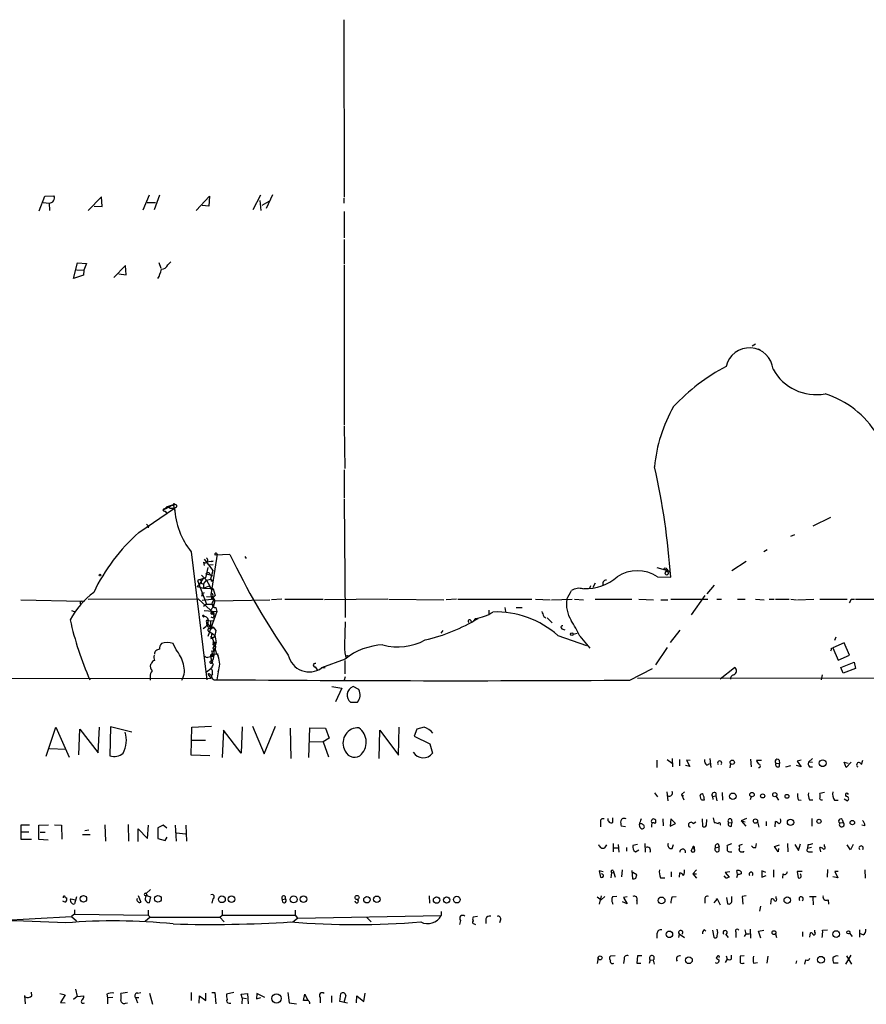
# Model space of a CAD drawing. Extents: x 0 to 971, y 0 to 874.
# Drawn here: x 493 to 639, y 13 to 183 of the extents above; entities that cross this region are included whole.
import ezdxf

# ---------------------------------------------------------------- set-up
doc = ezdxf.new("R2010")
doc.units = 0
doc.header["$MEASUREMENT"] = 0
doc.layers.add('MAIN', color=5, linetype='CONTINUOUS')

msp = doc.modelspace()

# ---------------------------------------------------------------- linework, layer by layer
at = {"layer": 'MAIN'}
for p, q in [((548.5553, 183.388), (548.64, 152.7387)), ((513.9267, 150.5374), (515.0273, 153.162)), ((516.7207, 153.0774), (515.7893, 150.5374)), ((532.892, 150.622), (534.2467, 153.162)), ((536.2787, 153.162), (535.178, 150.7914)), ((495.9773, 150.368), (496.9087, 152.908)), ((496.6547, 151.8074), (497.6707, 151.7227)), ((496.9087, 152.908), (498.5173, 152.9927)), ((497.6707, 151.7227), (497.7553, 150.4527)), ((506.73, 152.8234), (504.444, 150.4527)), ((506.8147, 151.13), (506.73, 152.8234)), ((514.604, 151.8074), (516.0433, 151.8074)), ((523.0707, 150.4527), (525.3567, 152.908)), ((525.3567, 152.908), (525.272, 151.2147)), ((534.0773, 152.146), (534.2467, 150.4527)), ((535.6013, 151.9767), (534.416, 151.2994)), ((548.5553, 152.5694), (548.5553, 151.7227)), ((505.46, 151.2147), (506.8147, 151.13)), ((525.272, 151.2147), (524.0867, 151.2994)), ((548.64, 150.2834), (548.64, 145.7114)), ((548.64, 145.4574), (548.64, 141.224)), ((501.904, 138.684), (502.5813, 141.3934)), ((502.5813, 141.3934), (504.1053, 141.3087)), ((504.1053, 141.3087), (503.682, 140.1234)), ((516.636, 141.478), (516.9747, 140.462)), ((518.16, 141.0547), (518.668, 141.5627)), ((502.412, 140.208), (503.682, 140.1234)), ((503.682, 140.1234), (503.5973, 139.2767)), ((510.8787, 140.97), (508.8467, 138.8534)), ((509.6933, 139.5307), (510.9633, 139.3614)), ((510.9633, 139.3614), (510.8787, 140.97)), ((548.64, 141.0547), (548.64, 113.4534)), ((503.5973, 139.2767), (501.904, 138.684)), ((619.0827, 127.0847), (619.6753, 127.4234)), ((620.1833, 126.5767), (620.522, 126.3227)), ((548.64, 113.284), (548.7247, 105.918)), ((548.64, 105.664), (548.64, 100.7534)), ((548.64, 100.584), (548.8093, 80.1794)), ((513.1647, 94.8267), (519.3453, 99.06)), ((519.0067, 99.568), (517.7367, 98.8907)), ((518.16, 99.314), (517.7367, 98.8907)), ((518.16, 99.314), (518.5833, 99.06)), ((518.5833, 99.06), (519.3453, 99.06)), ((518.8373, 99.568), (519.176, 99.4834)), ((519.0067, 99.568), (519.43, 99.6527)), ((519.0067, 99.568), (519.176, 99.4834)), ((519.176, 99.4834), (519.3453, 98.6367)), ((519.2607, 99.822), (519.43, 99.6527)), ((519.684, 99.2294), (519.3453, 99.06)), ((517.7367, 98.552), (517.9907, 98.1287)), ((632.6293, 97.4514), (629.5813, 95.9274)), ((514.858, 95.9274), (514.7733, 95.6734)), ((625.7713, 94.234), (626.4487, 94.488)), ((621.7073, 91.8634), (621.1147, 91.5247)), ((522.224, 91.5247), (524.9333, 69.4267)), ((524.4253, 90.2547), (525.9493, 88.3074)), ((526.7113, 91.1014), (525.6107, 84.074)), ((528.9127, 91.0167), (526.3727, 90.932)), ((531.4527, 90.678), (531.7067, 90.3394)), ((524.3407, 89.7467), (524.4253, 89.154)), ((525.1027, 88.8154), (524.6793, 87.0374)), ((526.034, 89.916), (524.9333, 89.7467)), ((525.1873, 89.2387), (526.034, 89.3234)), ((525.6953, 89.8314), (526.034, 89.916)), ((602.6573, 88.8154), (604.8587, 88.138)), ((618.0667, 89.8314), (615.6113, 88.2227)), ((524.6793, 87.0374), (523.3247, 86.5294)), ((524.256, 86.9527), (523.6633, 85.9367)), ((524.002, 87.4607), (524.8487, 86.614)), ((524.764, 87.7147), (525.526, 87.5454)), ((524.764, 87.7147), (525.526, 87.5454)), ((524.8487, 86.614), (525.526, 86.7834)), ((525.9493, 88.3074), (525.526, 86.7834)), ((525.526, 87.5454), (525.8647, 87.376)), ((525.526, 87.4607), (525.8647, 87.376)), ((525.526, 86.7834), (525.8647, 86.5294)), ((602.742, 87.2067), (605.028, 87.122)), ((604.6047, 87.9687), (604.8587, 88.138)), ((523.24, 85.5134), (523.6633, 85.9367)), ((523.24, 85.5134), (524.3407, 85.2594)), ((523.3247, 86.5294), (524.8487, 82.4654)), ((523.9173, 86.106), (524.3407, 85.9367)), ((524.3407, 85.9367), (524.8487, 86.614)), ((524.3407, 85.9367), (524.3407, 85.2594)), ((524.3407, 85.2594), (525.1873, 85.598)), ((524.3407, 85.2594), (525.526, 85.1747)), ((524.8487, 86.614), (525.78, 84.9207)), ((525.1873, 85.598), (526.034, 85.09)), ((525.526, 85.1747), (525.78, 84.9207)), ((525.6953, 86.4447), (525.8647, 86.5294)), ((525.78, 84.9207), (526.034, 85.09)), ((526.034, 85.09), (526.3727, 83.9894)), ((589.8727, 85.09), (590.55, 85.1747)), ((591.058, 85.2594), (591.2273, 85.6827)), ((591.9893, 86.106), (591.566, 85.344)), ((612.5633, 85.7674), (611.2933, 84.2434)), ((504.444, 83.312), (523.4093, 83.3967)), ((523.4093, 83.3967), (525.526, 81.4494)), ((524.1713, 84.328), (524.002, 83.82)), ((524.0867, 84.2434), (524.51, 84.4974)), ((524.0867, 83.1427), (525.6953, 83.312)), ((524.8487, 83.82), (525.8647, 83.7354)), ((526.3727, 83.9894), (525.6953, 83.312)), ((525.6953, 83.312), (525.8647, 83.7354)), ((525.9493, 84.074), (525.8647, 83.7354)), ((525.8647, 83.7354), (526.288, 83.058)), ((537.8873, 83.312), (536.1093, 83.2274)), ((538.3953, 83.312), (544.9993, 83.312)), ((556.1753, 83.312), (545.2533, 83.2274)), ((556.3447, 83.312), (565.8273, 83.2274)), ((568.0287, 83.312), (566.2507, 83.2274)), ((568.2827, 83.312), (581.0673, 83.312)), ((581.66, 83.312), (584.2, 83.2274)), ((584.454, 83.2274), (588.01, 83.312)), ((588.4333, 83.312), (589.9573, 83.2274)), ((591.9893, 83.312), (598.3393, 83.312)), ((599.5247, 83.312), (602.0647, 83.2274)), ((605.028, 83.312), (611.4627, 83.312)), ((610.9547, 83.9894), (608.584, 80.6027)), ((612.9867, 83.312), (613.8333, 83.312)), ((616.5427, 83.312), (617.8973, 83.312)), ((619.6753, 83.312), (621.1993, 83.2274)), ((622.046, 83.312), (622.8927, 83.312)), ((623.1467, 83.312), (625.5173, 83.312)), ((625.7713, 83.312), (626.7873, 83.2274)), ((626.9567, 83.2274), (629.7507, 83.312)), ((630.7667, 83.312), (635.508, 83.312)), ((636.1853, 83.312), (636.778, 83.312)), ((636.9473, 83.312), (641.2653, 83.312)), ((492.76, 83.2274), (503.3433, 82.9734)), ((503.3433, 82.9734), (503.8513, 83.058)), ((524.8487, 82.4654), (524.3407, 82.042)), ((524.8487, 82.4654), (526.034, 82.4654)), ((524.8487, 82.4654), (526.034, 82.4654)), ((526.034, 81.9574), (525.526, 81.4494)), ((526.288, 83.058), (526.034, 81.9574)), ((526.288, 83.058), (535.7707, 83.2274)), ((526.4573, 81.8727), (526.6267, 81.1954)), ((576.4107, 81.8727), (576.4953, 81.1954)), ((578.358, 81.8727), (579.374, 81.8727)), ((603.3347, 83.2274), (604.52, 83.2274)), ((501.5653, 81.3647), (501.9887, 81.1954)), ((524.4253, 81.3647), (526.6267, 81.1954)), ((526.6267, 81.1954), (525.1027, 76.8774)), ((525.526, 81.4494), (526.2033, 80.4334)), ((525.6107, 80.264), (526.034, 80.0947)), ((525.9493, 81.026), (525.8647, 80.772)), ((526.034, 80.0947), (526.2033, 80.4334)), ((526.1187, 80.6874), (526.2033, 80.4334)), ((571.3307, 80.01), (570.992, 79.5867)), ((573.6167, 81.4494), (573.6167, 80.772)), ((583.0993, 80.3487), (583.438, 80.0947)), ((583.692, 80.0947), (584.5387, 79.248)), ((524.764, 78.5707), (524.256, 78.232)), ((525.1027, 79.5867), (526.1187, 79.6714)), ((525.1027, 79.5867), (525.1027, 78.9094)), ((525.272, 78.9094), (525.4413, 78.74)), ((525.4413, 78.74), (526.034, 78.486)), ((525.526, 79.5867), (525.526, 78.1474)), ((525.526, 78.1474), (526.034, 78.486)), ((526.034, 78.486), (526.4573, 77.8934)), ((570.484, 79.6714), (570.5687, 79.3327)), ((586.232, 78.232), (586.74, 78.0627)), ((525.1873, 77.8087), (525.78, 77.47)), ((525.78, 77.47), (525.6107, 76.5387)), ((525.8647, 77.3854), (526.288, 77.0467)), ((526.034, 76.7927), (525.8647, 76.5387)), ((526.4573, 77.8934), (526.288, 77.0467)), ((565.658, 77.8934), (565.3193, 77.47)), ((585.5547, 77.0467), (590.4653, 75.3534)), ((588.1793, 77.3007), (588.8567, 77.47)), ((589.3647, 76.962), (591.058, 74.8454)), ((606.6367, 77.978), (604.9433, 75.8614)), ((633.5607, 76.7927), (633.3067, 76.2)), ((519.5993, 74.5914), (519.0913, 75.692)), ((525.9493, 75.5227), (526.1187, 75.438)), ((526.034, 75.946), (526.542, 75.8614)), ((526.1187, 75.438), (526.542, 75.8614)), ((526.4573, 75.0994), (526.3727, 74.8454)), ((526.3727, 74.5914), (526.3727, 74.8454)), ((604.4353, 75.0147), (602.4033, 71.9667)), ((632.7987, 74.8454), (633.0527, 74.93)), ((635, 75.7767), (633.0527, 74.93)), ((633.0527, 74.93), (633.984, 72.8134)), ((635.9313, 73.66), (635, 75.7767)), ((525.1027, 73.3214), (525.526, 73.406)), ((525.78, 73.5754), (525.526, 73.406)), ((525.526, 73.406), (526.1187, 73.4907)), ((525.526, 73.406), (525.78, 72.5594)), ((525.9493, 73.8294), (526.8807, 73.914)), ((525.9493, 73.66), (526.1187, 73.4907)), ((548.7247, 74.0834), (548.894, 73.2367)), ((549.2327, 73.5754), (549.5713, 73.5754)), ((633.984, 72.8134), (635.9313, 73.66)), ((515.366, 72.2207), (515.1967, 72.0514)), ((525.78, 71.4587), (525.6107, 71.374)), ((525.6953, 72.3054), (525.8647, 72.5594)), ((543.6447, 71.628), (543.9833, 71.12)), ((548.8093, 72.9827), (544.7453, 71.4587)), ((544.7453, 71.4587), (545.338, 71.5434)), ((548.7247, 72.7287), (548.7247, 70.4427)), ((613.5793, 69.596), (616.0347, 71.5434)), ((634.4073, 71.5434), (636.6933, 72.4747)), ((634.8307, 70.5274), (634.4073, 71.5434)), ((636.6933, 72.4747), (636.9473, 71.374)), ((515.112, 69.9347), (515.112, 69.342)), ((524.8487, 70.7814), (525.6107, 71.374)), ((525.1027, 70.358), (525.6107, 69.6807)), ((525.526, 70.2734), (525.78, 70.0194)), ((525.6107, 69.6807), (525.78, 70.0194)), ((526.8807, 70.7814), (526.6267, 69.4267)), ((548.8093, 69.9347), (548.64, 69.342)), ((598.0007, 69.342), (601.8953, 71.374)), ((599.2707, 69.6807), (945.0493, 70.104)), ((631.19, 70.2734), (631.0207, 69.4267)), ((636.9473, 71.374), (634.8307, 70.5274)), ((24.8073, 69.342), (525.6107, 69.6807)), ((546.5233, 68.2414), (548.2167, 67.9874)), ((551.18, 67.7334), (550.164, 68.2414)), ((548.2167, 67.9874), (547.116, 65.6167)), ((549.7407, 65.532), (550.926, 65.532)), ((497.1627, 56.2187), (498.856, 61.214)), ((498.856, 61.214), (501.142, 56.0494)), ((506.1373, 56.8114), (506.3913, 61.214)), ((508.254, 61.2987), (508.1693, 56.3034)), ((511.9793, 60.3674), (508.254, 61.2987)), ((522.224, 56.388), (522.3087, 61.214)), ((522.3087, 61.214), (525.6953, 61.3834)), ((531.0293, 61.2987), (530.86, 56.7267)), ((532.8073, 61.3834), (534.8393, 56.642)), ((534.8393, 56.642), (536.7867, 61.3834)), ((558.038, 56.388), (558.1227, 61.214)), ((562.4407, 61.214), (561.1707, 60.8754)), ((502.8353, 56.4727), (503.0047, 60.8754)), ((503.0047, 60.8754), (506.1373, 56.8114)), ((527.812, 60.706), (527.558, 55.9647)), ((530.86, 56.7267), (527.812, 60.706)), ((539.3267, 61.0447), (539.4113, 55.7954)), ((542.544, 55.9647), (542.7133, 61.1294)), ((542.7133, 61.1294), (545.4227, 61.0447)), ((545.4227, 61.0447), (546.0153, 59.3514)), ((554.6513, 55.7954), (554.8207, 60.706)), ((554.8207, 60.706), (558.038, 56.388)), ((561.1707, 60.8754), (560.7473, 59.69)), ((560.7473, 59.69), (563.4567, 58.3354)), ((522.3087, 59.0127), (524.6793, 59.0127)), ((542.6287, 58.7587), (544.9993, 58.674)), ((546.0153, 59.3514), (544.9993, 58.674)), ((544.9993, 58.674), (545.9307, 56.134)), ((563.4567, 58.3354), (563.88, 56.7267)), ((497.7553, 57.5734), (500.5493, 57.404)), ((525.4413, 56.3034), (522.224, 56.388)), ((602.6573, 55.5414), (602.6573, 54.2714)), ((604.4353, 55.626), (605.282, 55.0334)), ((605.282, 55.7954), (605.3667, 54.356)), ((606.552, 55.626), (606.552, 54.5254)), ((608.33, 54.4407), (607.568, 54.61)), ((608.4147, 55.4567), (607.7373, 55.5414)), ((607.7373, 55.5414), (608.33, 54.4407)), ((611.2933, 54.6947), (611.8013, 54.9487)), ((611.8013, 55.7954), (611.9707, 54.2714)), ((615.3573, 54.9487), (615.2727, 54.1867)), ((618.8287, 55.7107), (618.9133, 54.356)), ((620.6913, 55.4567), (619.8447, 55.4567)), ((623.2313, 55.0334), (623.824, 54.9487)), ((623.7393, 55.5414), (623.824, 54.9487)), ((623.824, 54.4407), (623.824, 54.9487)), ((624.9247, 54.356), (625.7713, 54.61)), ((627.5493, 54.356), (626.7873, 54.61)), ((627.5493, 55.5414), (626.872, 55.372)), ((626.872, 55.372), (627.5493, 54.356)), ((629.4967, 55.7954), (628.8193, 55.2027)), ((629.4967, 55.118), (628.8193, 55.2027)), ((635.3387, 54.2714), (635, 55.2027)), ((635, 55.2027), (635.6773, 55.0334)), ((636.1853, 55.2027), (635.3387, 54.2714)), ((637.9633, 54.7794), (638.2173, 55.5414)), ((628.9887, 54.356), (629.4967, 54.356)), ((602.234, 49.8687), (602.742, 49.1914)), ((604.3507, 50.038), (604.52, 48.514)), ((607.3987, 50.038), (606.8907, 49.6147)), ((606.8907, 49.6147), (607.2293, 49.3607)), ((606.8907, 49.6147), (607.314, 48.6834)), ((610.2773, 48.768), (610.108, 49.4454)), ((612.2247, 49.276), (612.8173, 49.3607)), ((612.8173, 49.8687), (612.8173, 49.3607)), ((612.8173, 49.3607), (612.9867, 48.514)), ((613.918, 49.9534), (614.0027, 48.5987)), ((631.6133, 49.9534), (630.7667, 49.784)), ((612.2247, 49.276), (612.3093, 48.768)), ((618.9133, 49.276), (618.744, 48.6834)), ((623.2313, 49.276), (623.6547, 48.5987)), ((627.0413, 48.6834), (627.5493, 48.5987)), ((628.9887, 48.6834), (629.5813, 48.6834)), ((633.3067, 48.5987), (633.984, 48.5987)), ((635, 48.8527), (635.5927, 48.514)), ((492.8447, 41.8254), (492.8447, 44.3654)), ((492.8447, 44.3654), (494.284, 44.3654)), ((495.8927, 44.2807), (497.586, 44.3654)), ((495.8927, 41.8254), (495.8927, 44.2807)), ((498.602, 44.3654), (499.7873, 44.2807)), ((499.7873, 44.2807), (499.872, 41.91)), ((507.3227, 44.3654), (507.4073, 41.5714)), ((511.302, 44.45), (511.3867, 41.5714)), ((514.6887, 41.9947), (514.858, 44.2807)), ((517.398, 44.2807), (516.4667, 43.8574)), ((517.9907, 43.7727), (517.398, 44.2807)), ((519.43, 44.2807), (519.5993, 41.5714)), ((521.2927, 44.2807), (521.3773, 41.5714)), ((592.9207, 44.7887), (592.9207, 44.0267)), ((595.0373, 44.7887), (595.0373, 45.5507)), ((601.726, 44.3654), (601.726, 43.942)), ((603.6733, 45.3814), (603.758, 44.196)), ((605.028, 45.3814), (604.9433, 44.1114)), ((604.9433, 44.1114), (605.8747, 44.6194)), ((605.8747, 44.6194), (605.028, 45.3814)), ((608.9227, 44.6194), (609.346, 44.8734)), ((610.4467, 45.3814), (610.5313, 44.1114)), ((611.2087, 44.2807), (611.2933, 45.2967)), ((612.394, 45.5507), (612.5633, 44.7887)), ((615.0187, 44.7887), (615.6113, 44.704)), ((615.5267, 45.2967), (615.6113, 44.704)), ((615.5267, 44.1114), (615.6113, 44.704)), ((618.1513, 45.466), (617.22, 45.0427)), ((617.22, 45.0427), (617.8973, 44.8734)), ((617.22, 45.0427), (617.982, 44.1114)), ((620.014, 44.8734), (620.268, 43.942)), ((621.538, 44.958), (621.538, 44.196)), ((623.062, 44.0267), (623.1467, 44.958)), ((629.412, 45.466), (629.412, 44.1114)), ((634.238, 44.704), (634.8307, 44.7887)), ((634.6613, 45.2967), (634.8307, 44.7887)), ((638.556, 44.196), (638.048, 44.2807)), ((492.8447, 43.18), (494.1993, 43.18)), ((496.1467, 43.0954), (496.9933, 43.0954)), ((503.428, 42.672), (504.7827, 42.672)), ((504.5287, 43.434), (503.8513, 43.3494)), ((513.08, 41.4867), (513.08, 43.688)), ((513.08, 43.688), (514.6887, 41.9947)), ((516.4667, 43.8574), (516.4667, 41.9947)), ((519.684, 43.0107), (521.208, 42.8414)), ((597.2387, 44.0267), (596.4767, 44.1114)), ((494.6227, 41.8254), (492.8447, 41.8254)), ((497.5013, 41.7407), (495.8927, 41.8254)), ((516.4667, 41.9947), (517.7367, 41.656)), ((517.7367, 41.656), (518.0753, 42.2487)), ((593.6827, 40.386), (594.0213, 40.894)), ((595.122, 41.148), (595.122, 39.7087)), ((595.9687, 40.9787), (596.0533, 39.624)), ((599.2707, 40.9787), (598.5087, 40.8094)), ((600.5407, 41.148), (600.6253, 39.624)), ((605.282, 40.3014), (605.536, 40.9787)), ((613.2407, 41.0634), (613.41, 40.5554)), ((615.5267, 41.0634), (614.7647, 40.8094)), ((617.3893, 40.9787), (616.8813, 40.8094)), ((619.76, 40.4707), (619.8447, 41.148)), ((622.9773, 40.64), (623.824, 40.894)), ((625.1787, 41.148), (625.2633, 39.7087)), ((626.4487, 40.9787), (627.126, 39.9627)), ((627.126, 39.9627), (627.4647, 41.0634)), ((628.7347, 40.894), (628.65, 40.3014)), ((631.6133, 40.64), (631.6133, 40.9787)), ((636.1007, 40.0474), (635.508, 40.894)), ((636.524, 40.9787), (636.1007, 40.0474)), ((595.2067, 40.386), (595.884, 40.386)), ((597.408, 40.4707), (597.408, 39.7934)), ((598.932, 39.7087), (599.5247, 40.0474)), ((608.584, 39.878), (608.838, 40.4707)), ((608.838, 40.4707), (609.092, 40.2167)), ((609.092, 40.5554), (609.092, 40.2167)), ((612.7327, 40.386), (613.41, 40.5554)), ((613.41, 39.878), (613.41, 40.5554)), ((617.3047, 39.7087), (617.6433, 39.7087)), ((617.6433, 39.7087), (617.6433, 39.7934)), ((623.57, 39.7087), (622.9773, 40.64)), ((623.6547, 40.3014), (623.57, 39.7087)), ((629.3273, 40.4707), (628.65, 40.3014)), ((629.0733, 39.7087), (629.4967, 39.7087)), ((630.936, 39.7087), (630.7667, 40.4707)), ((593.344, 36.2374), (592.6667, 36.4067)), ((592.6667, 36.4067), (592.9207, 35.306)), ((594.7833, 36.1527), (594.6987, 35.2214)), ((594.7833, 36.1527), (595.2067, 36.068)), ((595.122, 36.4914), (595.2067, 36.068)), ((595.2067, 36.068), (595.4607, 35.306)), ((596.646, 36.576), (596.5613, 35.3907)), ((598.3393, 36.4914), (598.424, 35.052)), ((599.186, 35.7294), (598.5087, 36.1527)), ((599.0167, 35.1367), (599.186, 35.7294)), ((605.1127, 36.2374), (605.1127, 35.3907)), ((606.552, 35.306), (606.6367, 36.068)), ((609.5153, 36.576), (608.838, 35.8987)), ((608.838, 35.8987), (609.5153, 35.1367)), ((608.838, 35.8987), (609.5153, 35.8987)), ((615.2727, 36.2374), (614.426, 36.1527)), ((614.426, 36.1527), (615.1033, 35.306)), ((616.5427, 35.7294), (616.3733, 35.2214)), ((616.5427, 35.814), (616.458, 36.4914)), ((617.22, 36.2374), (617.22, 35.8987)), ((621.4533, 36.1527), (620.776, 36.4067)), ((620.776, 36.4067), (620.776, 35.306)), ((622.808, 36.576), (622.808, 35.306)), ((624.4167, 35.8987), (624.332, 35.1367)), ((627.7187, 36.322), (626.872, 36.322)), ((626.872, 36.322), (627.0413, 35.2214)), ((632.1213, 36.6607), (632.0367, 35.306)), ((633.984, 36.322), (633.3913, 36.322)), ((633.3913, 36.322), (633.8993, 35.2214)), ((638.556, 36.576), (638.6407, 35.1367)), ((603.25, 35.2214), (604.012, 35.2214)), ((614.5953, 35.1367), (614.2567, 35.56)), ((620.776, 35.306), (621.538, 35.6447)), ((633.8993, 35.2214), (633.0527, 35.3907)), ((515.1967, 33.1894), (514.4347, 32.512)), ((514.604, 32.258), (514.4347, 32.512)), ((500.4647, 31.8347), (500.7187, 31.75)), ((501.396, 31.5807), (502.2427, 31.4114)), ((502.412, 31.9194), (502.0733, 30.734)), ((513.08, 32.1734), (513.5033, 30.988)), ((514.2653, 32.1734), (514.5193, 32.1734)), ((514.5193, 32.1734), (515.1967, 31.9194)), ((515.1967, 31.9194), (514.9427, 30.9034)), ((525.9493, 31.5807), (525.78, 30.8187)), ((537.972, 31.496), (538.48, 31.5807)), ((563.2873, 32.0887), (563.372, 30.8187)), ((592.328, 31.9194), (593.0053, 31.4114)), ((593.0053, 32.0887), (592.6667, 30.6494)), ((593.6827, 32.004), (593.0053, 31.4114)), ((595.7147, 32.004), (594.9527, 31.9194)), ((597.4927, 30.734), (596.7307, 31.0727)), ((597.4927, 31.9194), (596.9, 31.8347)), ((596.9, 31.8347), (597.4927, 30.734)), ((599.186, 31.3267), (599.186, 30.6494)), ((605.282, 31.9194), (605.9593, 32.004)), ((610.9547, 31.4114), (610.9547, 30.8187)), ((613.0713, 31.5807), (612.4787, 30.9034)), ((613.0713, 31.5807), (612.8173, 31.496)), ((613.0713, 31.5807), (613.5793, 30.5647)), ((614.68, 31.8347), (614.8493, 30.734)), ((615.6113, 31.242), (615.6113, 32.004)), ((618.0667, 32.0887), (617.3893, 32.004)), ((617.3893, 32.004), (617.474, 30.6494)), ((622.3, 30.6494), (622.4693, 31.5807)), ((623.2313, 31.6654), (623.2313, 32.004)), ((628.9887, 32.004), (630.174, 32.004)), ((629.5813, 31.8347), (629.666, 30.5647)), ((632.206, 31.4114), (632.2907, 30.6494)), ((502.0733, 28.956), (501.5653, 28.5327)), ((502.0733, 29.718), (502.0733, 28.956)), ((502.0733, 28.956), (514.7733, 28.7867)), ((514.7733, 29.6334), (514.7733, 28.7867)), ((527.558, 29.6334), (527.558, 28.7867)), ((540.1733, 29.6334), (540.1733, 28.7867)), ((565.404, 29.3794), (565.404, 28.702)), ((620.522, 30.3107), (620.3527, 29.464)), ((488.95, 27.8554), (501.5653, 28.5327)), ((501.5653, 28.5327), (502.412, 27.7707)), ((515.112, 28.448), (514.2653, 27.686)), ((514.7733, 28.7867), (515.112, 28.448)), ((515.112, 28.448), (527.1347, 28.448)), ((527.1347, 28.448), (527.558, 28.7867)), ((527.1347, 28.448), (527.8967, 27.6014)), ((527.558, 28.7867), (540.1733, 28.7867)), ((539.75, 27.6014), (540.5967, 28.2787)), ((540.1733, 28.7867), (540.5967, 28.2787)), ((540.5967, 28.2787), (565.404, 28.702)), ((552.5347, 28.3634), (553.2967, 27.6014)), ((568.706, 27.8554), (568.5367, 27.178)), ((571.6693, 28.5327), (570.9073, 28.448)), ((571.0767, 27.2627), (571.3307, 27.178)), ((573.1087, 28.1094), (573.1087, 27.3474)), ((575.6487, 27.94), (575.4793, 27.432)), ((602.6573, 25.5694), (602.6573, 24.8074)), ((606.4673, 25.5694), (606.3827, 24.892)), ((606.4673, 25.5694), (607.3987, 24.892)), ((610.87, 26.2467), (611.124, 25.9927)), ((612.2247, 26.162), (612.4787, 24.9767)), ((616.2887, 25.8234), (616.2887, 24.892)), ((617.982, 25.5694), (617.728, 25.0614)), ((617.8127, 26.2467), (617.982, 25.5694)), ((617.982, 25.5694), (618.6593, 25.5694)), ((618.744, 26.3314), (618.8287, 24.8074)), ((620.1833, 25.9927), (621.1147, 26.162)), ((620.6067, 24.8074), (620.1833, 25.9927)), ((623.1467, 25.5694), (623.316, 24.892)), ((627.8033, 25.908), (627.8033, 25.0614)), ((629.0733, 24.9767), (629.158, 25.7387)), ((629.92, 25.8234), (629.92, 26.162)), ((631.2747, 26.162), (632.1213, 26.2467)), ((635.9313, 25.654), (636.3547, 25.0614)), ((637.6247, 26.2467), (637.6247, 24.9767)), ((638.302, 25.4), (637.794, 25.5694)), ((614.5107, 25.4847), (614.934, 24.892)), ((592.4973, 21.4207), (592.328, 20.4047)), ((595.4607, 21.7594), (594.614, 21.6747)), ((596.9847, 21.1667), (596.9, 20.4047)), ((599.2707, 21.7594), (599.186, 20.4894)), ((599.186, 20.4894), (599.8633, 20.4894)), ((600.0327, 21.7594), (599.2707, 21.7594)), ((601.472, 21.082), (601.3027, 20.4047)), ((601.472, 21.082), (601.98, 20.9974)), ((601.98, 20.9974), (602.1493, 20.32)), ((613.0713, 21.5054), (612.902, 21.4207)), ((614.7647, 21.1667), (614.426, 20.574)), ((614.5953, 21.7594), (614.7647, 21.1667)), ((615.5267, 21.2514), (615.5267, 21.844)), ((617.728, 21.7594), (617.0507, 21.6747)), ((617.5587, 20.4894), (617.728, 20.4894)), ((619.3367, 20.4894), (620.014, 20.574)), ((621.792, 21.6747), (621.6227, 20.4894)), ((626.7873, 20.9127), (626.618, 20.4047)), ((628.3113, 21.082), (628.142, 20.32)), ((633.984, 20.4894), (633.1373, 20.4894)), ((635.254, 20.32), (636.1853, 21.844)), ((635.4233, 21.7594), (636.27, 20.32)), ((494.7073, 14.8167), (494.6227, 15.494)), ((502.2427, 16.002), (502.4967, 14.732)), ((511.2173, 15.4094), (510.032, 15.24)), ((512.9953, 15.3247), (513.5033, 15.4094)), ((515.0273, 15.3247), (515.5353, 13.3774)), ((522.224, 15.4094), (522.224, 14.0547)), ((524.764, 14.0547), (524.764, 15.3247)), ((525.78, 15.4094), (526.288, 15.4094)), ((526.288, 15.4094), (526.4573, 13.462)), ((529.59, 15.4094), (528.32, 15.1554)), ((538.9033, 15.4094), (539.1573, 13.6314)), ((552.0267, 13.8854), (552.2807, 15.3247)), ((493.4373, 14.9014), (493.522, 13.462)), ((499.5333, 15.24), (500.4647, 14.986)), ((500.4647, 14.986), (499.618, 13.716)), ((499.618, 13.716), (500.4647, 13.6314)), ((502.4967, 14.732), (501.904, 14.224)), ((502.4967, 14.732), (503.682, 14.8167)), ((507.6613, 15.1554), (507.746, 14.478)), ((508.6773, 14.5627), (507.746, 14.478)), ((507.746, 14.478), (507.746, 13.462)), ((510.8787, 13.5467), (511.2173, 13.6314)), ((512.572, 14.5627), (512.9107, 13.6314)), ((512.572, 14.5627), (513.1647, 14.5627)), ((523.5787, 13.5467), (523.6633, 14.8167)), ((523.6633, 14.8167), (524.764, 14.0547)), ((530.86, 15.1554), (531.9607, 15.24)), ((531.0293, 14.478), (530.86, 15.1554)), ((531.0293, 14.478), (530.9447, 13.462)), ((531.0293, 14.478), (531.7913, 14.3934)), ((531.9607, 15.24), (532.0453, 13.462)), ((533.5693, 15.24), (533.4847, 14.3087)), ((533.4847, 14.3087), (534.2467, 14.5627)), ((534.924, 14.5627), (533.5693, 15.24)), ((539.1573, 13.6314), (540.4273, 13.462)), ((541.6127, 14.0547), (541.8667, 15.1554)), ((542.4593, 14.0547), (541.6127, 14.0547)), ((541.8667, 15.1554), (542.3747, 14.0547)), ((544.4913, 14.5627), (544.4913, 13.6314)), ((546.4387, 14.8167), (546.4387, 13.716)), ((547.878, 13.8854), (548.0473, 15.24)), ((549.2327, 13.5467), (547.878, 13.8854)), ((548.894, 14.9014), (548.5553, 13.716)), ((550.7567, 13.6314), (550.8413, 14.8167)), ((550.8413, 14.8167), (552.0267, 13.8854)), ((528.7433, 13.5467), (529.082, 13.5467))]:
    msp.add_line(p, q, dxfattribs=at)
for centre, radius in [((604.0966, 88.5614), 0.1893), ((506.4548, 87.4819), 0.1496), ((587.9535, 77.2725), 0.2275), ((615.6621, 55.1689), 0.3759), ((631.2837, 55.004), 0.5851), ((615.7522, 49.2935), 0.5634), ((619.0766, 49.5894), 0.3817), ((620.9171, 49.3537), 0.3502), ((623.0105, 49.5845), 0.3624), ((625.1139, 49.2885), 0.3268), ((619.6753, 45.0145), 0.3668), ((625.73, 44.7972), 0.5468), ((630.6584, 44.9651), 0.3622), ((636.4054, 44.7549), 0.3759), ((503.5907, 31.5778), 0.5649), ((516.4767, 31.5849), 0.5752), ((527.522, 31.5055), 0.5763), ((529.1815, 31.5272), 0.5806), ((539.9067, 31.4815), 0.6013), ((541.614, 31.5172), 0.5761), ((550.8673, 31.8213), 0.3576), ((552.5762, 31.4382), 0.5624), ((554.2709, 31.506), 0.5648), ((564.6092, 31.3818), 0.5638), ((566.322, 31.4049), 0.5412), ((568.0932, 31.448), 0.5766), ((603.463, 31.3155), 0.5816), ((625.1755, 31.3504), 0.5634), ((604.8051, 25.4603), 0.5645), ((622.8703, 25.7521), 0.3312), ((633.6012, 25.5042), 0.5767), ((635.7196, 25.8149), 0.2658), ((592.8375, 21.3965), 0.3446), ((608.1703, 20.9908), 0.5952), ((630.984, 21.0679), 0.588), ((536.9491, 14.3835), 0.8066)]:
    msp.add_circle(centre, radius, dxfattribs=at)
for centre, radius, start, end in [((497.6812, 152.6329), 0.9102, 269.339069, 23.283723), ((510.4551, 141.812), 6.7767, 332.510806, 347.044483), ((517.0331, 141.5065), 1.2141, 271.236543, 338.153021), ((618.6166, 122.5908), 4.1292, 5.976105, 166.871428), ((631.0504, 92.6751), 34.9674, 118.072265, 136.858189), ((630.173, 127.1842), 8.5342, 209.20002, 280.293677), ((626.8154, 103.3073), 16.2319, 31.382429, 72.494132), ((627.856, 103.7784), 25.7336, 150.152055, 174.662934), ((482.009, 78.8091), 123.2995, 3.865835, 12.821955), ((516.5093, 100.5414), 1.9897, 293.83384, 321.91135), ((517.6097, 98.7214), 0.2116, 53.124688, 306.859073), ((454.9613, 289.926), 200.7892, 288.320348, 288.549549), ((518.9642, 99.8645), 0.2995, 278.157154, 351.842846), ((531.9615, 99.5622), 12.6262, 182.27951, 219.536852), ((519.4865, 99.3988), 0.2601, 319.379598, 102.545532), ((599.3261, 180.7591), 119.7133, 224.893835, 225.123052), ((534.7228, 70.4679), 32.5285, 131.50957, 154.449983), ((524.6472, 90.046), 0.4284, 224.319065, 61.939315), ((526.5051, 91.0904), 0.2064, 3.053621, 230.109146), ((641.1071, 144.5412), 124.3079, 205.504375, 214.764641), ((604.3507, 88.3074), 0.1894, 243.434949, 153.462013), ((525.1065, 87.4723), 0.4196, 358.416063, 144.711536), ((525.526, 86.5717), 0.2117, 323.124688, 90), ((590.4576, 93.1692), 8.0053, 267.024115, 311.856609), ((599.2706, 81.7882), 6.4351, 57.35406, 122.645191), ((604.3312, 87.8449), 0.3003, 102.541226, 24.353924), ((523.621, 86.3177), 0.3642, 324.455006, 144.455006), ((589.1571, 82.9844), 2.2239, 71.229382, 123.634332), ((593.9414, 85.9567), 0.6572, 90.409684, 204.638754), ((513.7941, 73.169), 14.1141, 126.61821, 152.180012), ((523.6329, 84.7818), 0.7041, 310.126459, 319.873541), ((525.78, 84.0953), 0.1706, 352.82917, 187.17083), ((527.6007, 84.434), 2.0223, 190.254165, 222.875938), ((592.342, 82.5136), 5.3235, 171.374452, 212.269035), ((206.5402, 295.7028), 435.7974, 330.832706, 331.061912), ((635.2298, 83.3708), 0.9573, 317.120783, 356.478547), ((503.2904, 82.7088), 0.2698, 78.694232, 244.441701), ((526.4254, 82.5046), 0.6327, 118.995673, 272.889991), ((524.2983, 80.391), 0.1339, 251.578587, 198.421413), ((524.51, 79.6351), 0.6783, 3.067841, 111.992787), ((525.78, 80.9413), 0.1893, 26.578587, 296.578587), ((526.0302, 80.8452), 0.181, 299.285299, 203.859618), ((555.6781, 106.3845), 30.8877, 282.968937, 301.363325), ((570.4883, 86.8171), 6.859, 277.054665, 303.70003), ((574.8828, 65.1094), 16.0121, 48.203409, 92.107363), ((794.5833, 165.4134), 227.9506, 201.682146, 201.911352), ((554.6771, 91.5333), 54.6499, 192.445124, 203.860616), ((525.1308, 78.5426), 0.3679, 32.446111, 175.619213), ((525.0604, 79.4597), 0.2468, 59.06013, 210.959776), ((525.1731, 79.2338), 0.3391, 163.045081, 286.954919), ((525.2213, 78.7234), 0.2206, 122.522986, 4.31505), ((525.3144, 78.0203), 0.2468, 30.991622, 239.008378), ((631.456, 75.4389), 82.7424, 177.243986, 180.938671), ((570.2724, 79.5443), 0.2468, 30.991622, 239.008378), ((586.3308, 78.4813), 0.2681, 74.756126, 248.381098), ((556.1836, 60.0814), 37.2282, 26.964326, 31.74999), ((525.8102, 76.9681), 0.2843, 181.229594, 321.912942), ((525.5322, 77.3488), 0.8139, 275.534773, 338.212969), ((524.6208, 75.5592), 1.5833, 333.201896, 38.218406), ((522.9483, 75.7112), 3.5968, 2.393305, 21.795789), ((518.0963, 74.782), 1.3797, 138.732034, 184.40635), ((518.0753, 72.7299), 3.1315, 71.068037, 108.931963), ((525.9916, 74.7523), 0.3923, 237.355168, 13.728071), ((523.7618, 73.9408), 2.4456, 325.609479, 21.708311), ((525.5681, 75.8191), 0.4829, 322.133342, 15.236386), ((526.584, 75.5647), 0.4822, 195.232194, 254.767806), ((528.6583, 74.9542), 2.3026, 156.796508, 219.464664), ((555.7705, 64.382), 11.0648, 92.288333, 128.985877), ((557.9261, 84.8328), 9.7473, 254.545364, 298.720376), ((632.3327, 74.7184), 0.483, 322.140624, 15.244715), ((518.1631, 73.4064), 2.3873, 173.902053, 196.491663), ((516.7206, 73.8294), 0.8466, 89.993232, 180), ((515.3625, 70.8439), 5.6564, 13.204849, 41.493142), ((524.9333, 73.6599), 0.3785, 206.551513, 296.585359), ((525.8467, 73.5087), 0.3367, 72.259218, 197.756988), ((524.8059, 73.9987), 1.0621, 336.512404, 23.487596), ((525.907, 73.7447), 0.0947, 63.462013, 296.537987), ((526.2457, 74.549), 0.1339, 18.462013, 198.421413), ((523.4085, 72.1361), 3.7271, 338.686454, 21.312114), ((542.5942, 74.4622), 3.6944, 192.541256, 305.610154), ((549.1904, 73.279), 0.2994, 81.878017, 188.121983), ((516.2406, 71.7126), 1.0975, 162.019049, 223.966292), ((515.9585, 72.1362), 0.5985, 98.116564, 171.883436), ((517.5321, 71.0308), 3.5154, 331.288602, 18.323623), ((525.6107, 72.4747), 0.1893, 26.578587, 296.551513), ((526.7375, 71.3991), 0.9594, 137.162672, 176.438195), ((526.33, 72.4323), 0.4823, 164.721961, 232.148976), ((543.613, 71.9349), 0.3086, 67.85722, 275.897224), ((615.7141, 70.9399), 0.6834, 282.781599, 62.02122), ((516.4871, 70.0407), 1.3792, 138.715594, 184.407945), ((525.2932, 70.2099), 0.2413, 15.257201, 142.137512), ((525.1168, 70.739), 0.8045, 338.38772, 52.124392), ((526.3787, 70.0345), 0.6564, 141.544682, 292.196882), ((616.0649, 69.59), 0.712, 106.281451, 186.338414), ((568.3614, 5165.6057), 5096.3499, 269.5307919, 270.3332221), ((550.753, 66.7616), 1.5927, 111.703879, 230.536198), ((549.3422, 66.8301), 2.0478, 320.661575, 26.174652), ((561.5096, 58.1664), 3.1867, 39.607822, 73.011087), ((506.3247, 58.9471), 4.6896, 331.739791, 17.62975), ((551.0531, 58.5116), 2.6209, 87.224713, 202.971824), ((549.3829, 58.6504), 3.0619, 309.957471, 54.060539), ((508.9513, 58.4646), 2.2983, 250.108051, 310.873315), ((550.4221, 57.873), 1.823, 192.169169, 300.571355), ((562.2889, 57.979), 2.0248, 212.333818, 321.794935), ((611.7024, 55.4425), 0.8524, 167.56816, 241.318192), ((613.4947, 55.0325), 0.3586, 315.101688, 224.898312), ((620.9446, 55.7947), 1.1507, 197.082228, 233.98361), ((620.2257, 54.5677), 0.2993, 261.856362, 81.875312), ((623.443, 55.3297), 0.3642, 35.544994, 234.455006), ((623.57, 54.7794), 0.4234, 143.132809, 306.867191), ((629.7511, 54.9488), 0.9658, 164.757889, 217.866658), ((637.5575, 54.721), 0.41, 8.189394, 242.897504), ((604.774, 49.8687), 0.568, 243.434949, 26.565051), ((610.4043, 49.403), 0.2993, 45, 171.856362), ((608.414, 48.5138), 2.4619, 3.95031, 26.56297), ((612.5633, 49.53), 0.4233, 53.132809, 216.875312), ((630.304, 49.4877), 3.3604, 174.941414, 193.848085), ((630.6814, 49.5301), 1.8926, 169.69407, 206.574528), ((629.6235, 49.3184), 1.2344, 337.835724, 22.159978), ((634.8579, 49.6145), 1.8542, 166.797167, 213.218698), ((635.4861, 49.5256), 0.2899, 17.897504, 239.436243), ((610.7005, 49.6146), 0.9465, 243.440363, 280.316217), ((631.1476, 49.1487), 0.4824, 217.851024, 285.278039), ((635.381, 48.8668), 0.4114, 300.966145, 95.901842), ((593.3186, 44.9835), 0.443, 63.926622, 206.084995), ((594.7582, 45.3076), 0.5892, 164.404575, 298.274411), ((599.2271, 44.831), 2.843, 175.729587, 194.661911), ((596.9846, 44.8628), 0.6193, 56.851266, 163.112893), ((604.2236, 43.3916), 4.7159, 155.043439, 168.083184), ((600.3857, 44.3797), 0.7765, 181.055174, 242.963104), ((599.9056, 44.0687), 0.483, 37.902035, 105.233269), ((600.1246, 44.0399), 0.3637, 255.363883, 63.526554), ((602.0647, 45.0004), 0.3879, 49.40191, 229.390695), ((602.057, 44.4115), 0.3342, 38.46437, 187.928861), ((602.0646, 44.9581), 0.4233, 306.878017, 53.113861), ((608.5558, 44.3654), 0.4463, 34.694341, 251.569111), ((610.8136, 44.4219), 0.4196, 227.723556, 340.334234), ((655.2284, 214.0598), 174.5652, 255.853161, 256.082336), ((613.4241, 44.4642), 0.2403, 310.223759, 139.760841), ((615.2727, 45.0427), 0.3592, 45, 225), ((615.3856, 44.5347), 0.4462, 145.305659, 288.434949), ((622.8084, 43.8579), 1.1509, 36.018589, 72.906421), ((623.4431, 45.085), 0.625, 298.291442, 28.311933), ((634.4073, 45.0306), 0.3679, 46.332732, 242.599082), ((634.5767, 44.4501), 0.4233, 143.143638, 53.124688), ((637.5106, 44.2828), 1.049, 355.253595, 53.626063), ((593.3813, 41.1446), 0.8163, 191.725631, 291.668461), ((599.4336, 40.5333), 0.9652, 163.378649, 238.688063), ((605.1236, 40.8689), 0.5892, 151.725589, 285.595425), ((613.1924, 40.5705), 0.4953, 84.40337, 201.867995), ((612.4779, 40.1321), 2.385, 353.883985, 16.498134), ((616.2464, 40.4707), 0.7196, 331.921424, 28.078576), ((671.508, -170.6711), 215.8457, 101.200557, 101.42974), ((600.964, 39.933), 0.5947, 328.689201, 115.285224), ((607.1134, 39.7032), 0.4832, 340.185058, 189.433084), ((608.8944, 39.9627), 0.3218, 195.262928, 52.11877), ((608.965, 40.513), 0.1339, 18.462013, 198.421413), ((613.0714, 40.132), 0.4234, 143.132809, 323.124688), ((615.3996, 40.5552), 0.8726, 230.902319, 284.041021), ((617.2059, 40.0333), 0.3393, 163.087238, 286.928918), ((619.5484, 41.1057), 0.6694, 214.691906, 288.429535), ((628.9209, 40.0474), 0.3714, 136.844093, 294.225635), ((630.7073, 39.5137), 0.9588, 47.155503, 86.448267), ((631.4863, 40.4283), 0.2468, 239.02828, 59.040224), ((637.921, 40.35), 0.3679, 323.656566, 216.343434), ((593.0969, 35.5762), 0.3226, 236.891246, 91.225676), ((594.9527, 36.322), 0.2395, 45.016916, 224.983084), ((605.536, 36.195), 2.4847, 171.179503, 203.068998), ((606.2984, 34.9679), 1.1509, 36.018589, 72.906421), ((606.3824, 36.2798), 1.0586, 323.13335, 16.24873), ((616.6273, 35.7293), 0.7807, 40.605275, 102.524827), ((659.199, -133.4814), 174.5046, 103.919653, 104.148876), ((618.9133, 35.8609), 0.3336, 319.596199, 220.403801), ((624.7105, 36.2673), 0.4714, 231.442702, 6.663681), ((627.2107, 35.56), 0.3786, 243.421413, 63.441716), ((598.5932, 35.9842), 0.9474, 259.712463, 296.551529), ((657.1768, -91.786), 133.8752, 108.317001, 108.54617), ((514.3077, 32.3639), 0.1951, 49.385964, 257.452086), ((525.8185, 31.9386), 0.381, 290.0756, 123.047821), ((500.5495, 32.1953), 1.1226, 238.125002, 269.989792), ((500.2742, 31.8771), 0.1952, 347.452086, 220.61721), ((500.1258, 31.5384), 0.6295, 312.282873, 19.640967), ((501.8194, 31.3267), 0.4937, 149.040224, 239.024302), ((501.904, 31.0728), 0.3787, 206.571817, 296.551521), ((513.1054, 31.4368), 0.3003, 130.421237, 248.492649), ((513.334, 31.3268), 0.3787, 206.571817, 296.551521), ((515.2508, 31.5082), 0.9902, 130.782042, 185.60984), ((515.0213, 31.7138), 0.8142, 201.80141, 264.460259), ((538.1884, 31.7637), 0.3443, 327.888768, 231.049049), ((538.2691, 31.2797), 0.3675, 143.94397, 54.982437), ((550.7991, 31.1997), 0.2993, 171.878017, 45.013536), ((596.4338, 31.4114), 1.5658, 161.068631, 198.931369), ((595.1799, 30.838), 0.2364, 163.941424, 232.907163), ((598.7486, 31.5666), 0.4989, 331.256631, 118.743369), ((608.1834, 30.6702), 3.1589, 156.705668, 177.305524), ((611.3525, 31.6062), 0.4429, 63.909317, 206.090683), ((615.061, 31.2419), 0.5503, 247.372926, 0.010412), ((622.5371, 31.1321), 0.4537, 14.017867, 98.594459), ((623.1043, 31.4537), 0.2469, 239.040224, 59.040224), ((627.5663, 31.5807), 0.3714, 294.225635, 223.145356), ((631.9269, 31.9303), 0.5893, 164.407189, 298.274411), ((479.6977, -394.4367), 422.3837, 87.170358, 90.329859), ((508.8923, -74.2918), 102.0654, 84.265081, 94.688688), ((525.5885, 247.1777), 220.011, 268.307738, 273.602139), ((550.6297, 164.0771), 136.936, 265.300811, 274.699147), ((563.0438, 30.0328), 2.7095, 243.811329, 330.5835), ((569.1293, 28.1941), 0.5421, 51.33524, 218.66476), ((571.0827, 27.5469), 0.2843, 128.087058, 268.790557), ((571.5428, 28.1093), 0.7201, 151.943894, 208.049084), ((573.8153, 27.8914), 0.7394, 79.085205, 162.853976), ((575.2507, 28.1347), 0.4431, 333.932306, 116.067694), ((603.3911, 25.52), 0.7354, 81.169134, 176.148614), ((606.7636, 25.781), 0.3641, 305.544994, 215.53219), ((611.2086, 25.654), 0.6826, 119.738635, 187.119811), ((611.4201, 25.7811), 1.7405, 341.565051, 18.431826), ((614.426, 25.7387), 0.3592, 315, 225), ((616.5145, 26.035), 0.3095, 24.229434, 223.140571), ((629.2258, 25.2901), 0.4537, 14.017867, 98.594459), ((629.793, 25.6117), 0.2469, 239.040224, 59.040224), ((626.1541, 25.8657), 5.1292, 349.056798, 3.311688), ((637.8929, 26.1478), 0.8524, 298.681808, 12.438404), ((612.7404, 25.1845), 0.3342, 218.450945, 7.948212), ((594.8681, 21.336), 0.4234, 126.878017, 233.113861), ((594.9828, 20.828), 0.4058, 155.329378, 303.474759), ((597.5139, 21.2726), 0.5396, 64.441701, 191.316179), ((601.7824, 21.3784), 0.4292, 297.412843, 223.678315), ((606.6191, 21.1702), 0.598, 80.159639, 214.907247), ((612.9866, 20.9128), 0.4234, 233.151755, 359.986468), ((740.1559, 148.1666), 179.6053, 224.885409, 225.114592), ((613.2618, 21.5477), 0.1952, 319.405074, 192.519254), ((615.0913, 21.6988), 0.6243, 238.458631, 314.22122), ((617.347, 20.7222), 0.3146, 160.349851, 312.282263), ((828.7505, 21.2513), 211.7002, 179.885408, 180.114564), ((621.3261, 21.082), 2.0758, 163.409678, 196.587676), ((628.6076, 21.463), 0.4827, 232.12814, 344.745922), ((635.8914, 21.2091), 2.8466, 175.73699, 194.645007), ((633.6877, 20.9268), 0.8045, 68.38772, 142.124392), ((508.5505, 13.1642), 2.1807, 82.193536, 114.063861), ((512.936, 14.859), 0.4694, 82.743283, 219.145968), ((544.83, 14.9013), 0.479, 45, 224.991541), ((548.3994, 14.8925), 0.4947, 1.030888, 135.376725), ((493.9877, 15.6209), 1.0792, 244.43462, 311.822252), ((503.5468, 13.8786), 0.3308, 127.96461, 311.655112), ((503.0047, 14.7321), 0.6826, 299.738635, 7.11981), ((508.0009, 14.6474), 2.1158, 343.732105, 16.265296), ((510.6617, 14.1446), 0.6361, 188.125007, 289.947705), ((530.689, 14.9013), 2.3826, 173.877836, 196.515207), ((528.7433, 13.97), 0.4233, 143.124688, 270), ((541.7578, 13.4033), 0.9573, 3.51548, 42.879217)]:
    msp.add_arc(centre, radius, start, end, dxfattribs=at)

doc.saveas('drawing.dxf')
